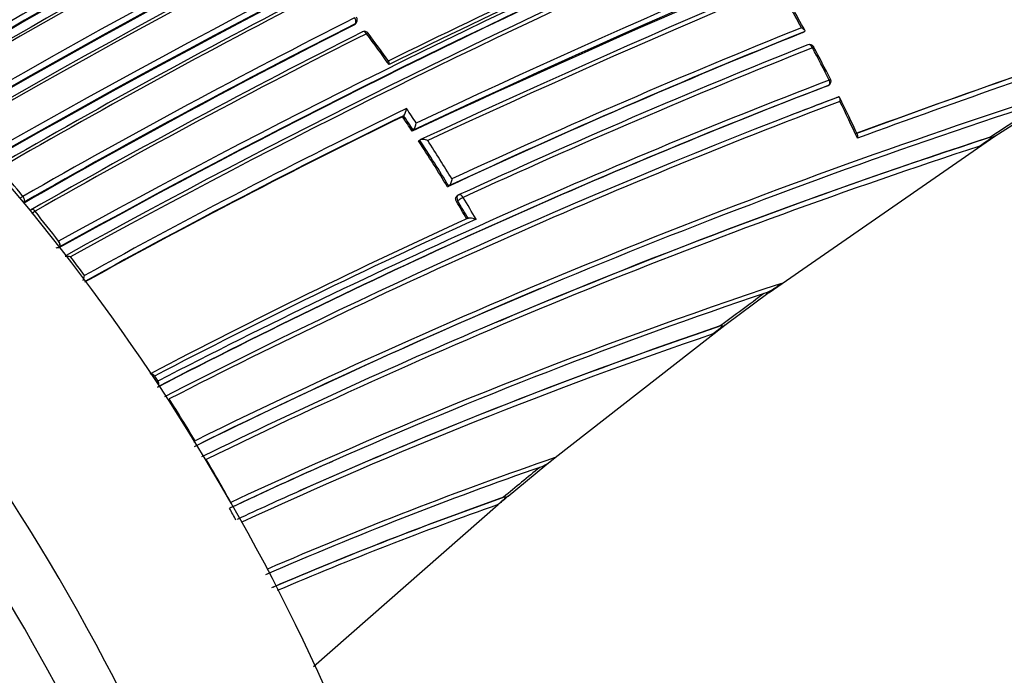
# Model space of a CAD drawing. Units: millimetres. Extents: x 0 to 1286, y 0 to 1454.
# Drawn here: x 340 to 362, y 205 to 219 of the extents above; entities that cross this region are included whole.
import ezdxf
from ezdxf import colors
from ezdxf.entities.mleader import LeaderData, LeaderLine
from ezdxf.math import Vec2, Vec3

# ---------------------------------------------------------------- set-up
doc = ezdxf.new("R2010")
doc.units = ezdxf.units.MM
doc.layers.add('DV7_Défaut', color=7, linetype='Continuous')
doc.layers.add('Défaut', color=7, linetype='Continuous')

# ---------------------------------------------------------------- blocks, each defined once
blk = doc.blocks.new('_DOT')
at = {"color": 0}
blk.add_line((0, 0), (-1, 0), dxfattribs=at)
at = {"color": 0, "const_width": 0.333}
blk.add_lwpolyline([(-0.1665, 0, 1), (0.1665, 0, 1)], format="xyb", close=True, dxfattribs=at)
blk = doc.blocks.new('SE6')
at = {"layer": 'DV7_Défaut', "color": 7, "linetype": 'Continuous'}
for p, q in [((347.373, 218.928), (347.394, 218.952)), ((347.392, 218.942), (347.413, 218.967)), ((357.179, 218.763), (357.208, 218.777)), ((357.208, 218.777), (357.208, 218.777)), ((357.7, 217.589), (357.73, 217.601)), ((357.919, 217.338), (357.95, 217.35)), ((357.95, 217.35), (357.95, 217.35)), ((361.376, 216.494), (362.647, 217.309)), ((348.427, 216.922), (348.451, 216.942)), ((348.451, 216.943), (348.451, 216.942)), ((348.638, 216.606), (348.662, 216.626)), ((348.662, 216.626), (348.662, 216.626)), ((348.778, 216.392), (348.803, 216.411)), ((348.803, 216.411), (348.803, 216.411)), ((356.439, 213.083), (361.376, 216.494)), ((361.376, 216.494), (361.044, 216.278)), ((361.275, 216.475), (361.309, 216.481)), ((349.41, 215.39), (349.436, 215.408)), ((349.436, 215.408), (349.436, 215.408)), ((340.128, 215.181), (340.129, 215.181)), ((340.156, 215.054), (340.147, 215.04)), ((340.156, 215.054), (340.156, 215.054)), ((349.632, 215.084), (349.605, 215.067)), ((349.645, 215.207), (349.618, 215.19)), ((340.394, 214.855), (340.394, 214.854)), ((340.907, 214.2), (340.909, 214.201)), ((340.911, 214.051), (340.913, 214.052)), ((340.931, 214.075), (340.93, 214.075)), ((351.434, 213.164), (351.515, 213.198)), ((355.473, 212.369), (356.44, 213.084)), ((350.483, 212.433), (350.564, 212.468)), ((351.761, 209.472), (355.473, 212.369)), ((355.372, 212.349), (355.406, 212.355)), ((343.007, 211.252), (343.006, 211.251)), ((343.007, 211.252), (343.078, 211.143)), ((343.07, 211.139), (343.078, 211.143)), ((351.535, 209.288), (351.76, 209.472)), ((346.82, 209.359), (346.902, 209.396)), ((350.736, 208.628), (351.535, 209.288)), ((350.637, 208.606), (350.67, 208.613)), ((346.481, 204.909), (350.517, 208.445))]:
    blk.add_line(p, q, dxfattribs=at)
for centre, radius, start, end in [((431.105, 57.508), 184.372, 107.66137, 120.12565), ((431.405, 56.839), 184.954, 107.70902, 120.12029), ((430.975, 57.804), 183.921, 107.66305, 120.14707), ((431.228, 57.041), 184.504, 107.63662, 120.08238), ((431.517, 56.372), 185.168, 107.63173, 120.03301), ((432.798, 52.374), 188.522, 107.55088, 119.71553), ((433.241, 51.399), 189.445, 107.61292, 119.70461), ((432.629, 52.78), 187.958, 107.55264, 119.74293), ((425.303, 70.823), 172.123, 112.61603, 120.8609), ((425.261, 70.913), 171.87, 112.63491, 120.88199), ((425.286, 70.86), 171.949, 112.62584, 120.87121), ((425.23, 70.847), 171.741, 112.581, 120.83693), ((425.288, 70.713), 171.837, 112.55285, 120.80543), ((425.062, 70.483), 171.226, 112.37155, 120.6431), ((425.013, 70.61), 170.941, 112.39464, 120.66955), ((425.034, 70.555), 171.018, 112.38385, 120.65714), ((424.995, 70.45), 170.891, 112.33286, 120.61274), ((425.075, 70.243), 171.056, 112.30295, 120.57552), ((452.293, -5.435), 245.044, 107.57141, 115.0246), ((446.828, 8.513), 230.103, 107.31404, 115.25296), ((447.31, 7.098), 231.704, 107.32985, 115.18065), ((450.347, -1.489), 240.4, 107.39244, 114.986), ((451.127, -3.737), 242.683, 107.40672, 114.89232), ((428.921, 54.975), 181.931, 108.86825, 118.93146), ((428.471, 56.149), 180.554, 108.88172, 119.00832), ((428.783, 55.385), 181.385, 108.88644, 118.9692), ((428.195, 56.112), 180.235, 108.74019, 118.90657), ((428.362, 55.567), 180.718, 108.73092, 118.84694), ((421.755, 69.437), 165.934, 113.65933, 116.35149), ((421.917, 68.928), 166.386, 113.58582, 116.3244), ((419.721, 77.534), 159.853, 117.15462, 120.1129), ((419.673, 77.512), 159.783, 117.10856, 120.06807), ((323.43, 200.307), 38.489, 28.8299, 29.6954), ((327.452, 202.491), 33.947, 28.7374, 29.716), ((418.028, 79.067), 156.829, 116.77502, 119.78289), ((418.086, 79.084), 156.705, 116.82358, 119.8288), ((418.069, 79.065), 156.727, 116.804, 119.80991), ((347.337, 219.032), 0.1, 319.3619, 0), ((347.337, 219.032), 0.1, 0, 37.3137), ((442.451, -12.748), 244.238, 108.38883, 110.14535), ((442.428, -12.424), 243.929, 108.41579, 110.16057), ((417.671, 79.423), 155.998, 116.7159, 119.73534), ((417.639, 79.348), 155.977, 116.66544, 119.68493), ((347.596, 218.688), 0.1, 36.687, 116.7155), ((315.577, 194.832), 39.992, 35.5061, 36.706), ((314.322, 193.775), 41.664, 35.7725, 36.8209), ((417.564, 69.022), 161.457, 111.9624, 114.96819), ((417.598, 68.829), 161.652, 111.93664, 114.93938), ((417.614, 68.576), 161.998, 111.91618, 114.86101), ((442.257, -12.756), 244.076, 108.43813, 110.10188), ((416.862, 69.373), 160.579, 111.77742, 114.74271), ((357.326, 218.401), 0.1, 28.0913, 111.8404), ((416.997, 68.805), 161.061, 111.72272, 114.67737), ((322.983, 200.059), 39, 26.9258, 28.1004), ((318.189, 197.48), 44.476, 27.0983, 28.1265), ((409.425, 83.063), 144.128, 111.03167, 117.41499), ((409.494, 82.582), 144.703, 110.94967, 117.32135), ((409.524, 82.729), 144.476, 111.00773, 117.37978), ((357.694, 217.695), 0.1, 291.6425, 0), ((357.694, 217.695), 0.1, 0, 26.9166), ((405.631, 84.044), 140.131, 107.7114, 116.14106), ((408.093, 84.517), 141.881, 110.68058, 117.16018), ((405.286, 85.097), 138.926, 107.90295, 116.2297), ((408.375, 84.251), 142.331, 110.76285, 111.18955), ((408.109, 84.733), 141.785, 110.71792, 111.12558), ((314.085, 195.735), 48.925, 25.155, 26.2001), ((323.344, 200.236), 38.598, 24.8416, 26.1648), ((421.38, 124.174), 110.145, 122.29639, 123.07161), ((413.936, 82.367), 149.778, 115.89964, 118.93237), ((413.462, 83.398), 148.528, 115.95729, 118.98277), ((408.109, 84.733), 141.785, 111.12558, 117.23296), ((348.223, 217.124), 0.292, 321.4999, 355.4945), ((314.495, 194.062), 40.946, 33.4412, 33.9735), ((314.9, 194.33), 40.601, 33.5759, 34.1151), ((413.481, 83.434), 148.496, 115.98186, 119.00552), ((314.553, 194.106), 40.841, 33.4297, 33.9623), ((348.443, 216.807), 0.284, 320.3878, 355.3085), ((314.321, 193.954), 41.118, 31.421, 33.071), ((314.265, 193.911), 41.221, 31.4332, 33.0826), ((314.245, 193.896), 41.386, 31.5675, 32.9404), ((402.826, 89.282), 133.808, 108.09127, 112.9963), ((402.252, 90.559), 132.412, 108.01193, 112.96679), ((401.922, 91.044), 131.737, 108.07748, 116.01752), ((307.305, 188.246), 42.461, 39.3714, 40.4478), ((338.427, 218.144), 3.417, 298.6574, 299.8648), ((340.07, 215.244), 0.209, 290.1153, 294.2896), ((314.105, 193.823), 41.371, 30.2824, 30.8969), ((314.051, 193.781), 41.471, 30.2949, 30.9094), ((349.699, 215.123), 0.1, 114.7914, 122.8552), ((314.335, 193.947), 41.283, 30.1457, 30.9153), ((340.554, 214.602), 0.299, 122.3703, 140.1859), ((306.321, 187.447), 43.728, 37.723, 38.8129), ((406.029, 91.174), 135.699, 114.45234, 117.72099), ((406.586, 89.817), 137.072, 114.36639, 117.63515), ((340.849, 214.261), 0.203, 271.7174, 293.6728), ((341.092, 213.498), 0.37, 77.7563, 95.9907), ((305.604, 186.895), 44.633, 36.5119, 37.1671), ((340.931, 213.568), 0.558, 336.4081, 347.9625), ((405.138, 85.601), 138.406, 112.8307, 116.27387), ((391.299, 108.818), 110.039, 108.32228, 115.06919), ((391.264, 109.147), 109.624, 108.55943, 113.87093), ((355.646, 214.608), 1.701, 295.2902, 308.6045), ((302.874, 286.687), 91.031, 306.04561, 306.25428), ((429.107, 113.716), 123.147, 126.22836, 126.78057), ((402.252, 90.559), 132.412, 112.96679, 116.08248), ((389.108, 112.81), 105.1, 108.72281, 114.1426), ((389.124, 112.639), 105.263, 108.6827, 114.06999), ((235.986, 371.687), 199.146, 306.77663, 306.86949), ((389.001, 112.694), 105.062, 108.75904, 114.81221), ((304.396, 186.05), 46.108, 31.0638, 32.3973), ((343.483, 209.948), 0.422, 339.4698, 345.2456), ((304.128, 185.888), 46.421, 29.1383, 30.4734), ((380.071, 127.137), 87.066, 108.97511, 113.42571), ((350.88, 210.452), 1.318, 296.5493, 311.9308), ((391.345, 109.078), 109.72, 113.9406, 115.19017), ((391.264, 109.147), 109.624, 113.87093, 115.16025), ((380.154, 127.149), 86.99, 109.2541, 113.52713), ((430.19, 113.14), 124.268, 129.33281, 129.80509), ((389.124, 112.639), 105.263, 114.06999, 114.89524), ((378.44, 129.873), 83.497, 109.44998, 113.18742), ((378.349, 129.994), 83.349, 109.39518, 113.14233), ((395.042, 155.336), 69.304, 129.73944, 129.9756), ((304.306, 185.993), 46.127, 28.6479, 29.0109), ((378.329, 129.842), 83.378, 109.48513, 113.04575)]:
    blk.add_arc(centre, radius, start, end, dxfattribs=at)
for centre, major_axis, ratio, start_param, end_param in [((330.821, 200.732), (13.75, -23.816), 0.57735, 1.397964, 3.141593), ((327.286, 198.69), (13.75, -23.816), 0.57735, 1.397964, 3.314425), ((347.337, 219.032), (-0.0451, 0.0892), 0.612214, 3.390585, 4.965548), ((347.337, 219.032), (-0.0759, 0.0651), 0.765968, 2.833662, 3.141593), ((347.596, 218.688), (0.045, -0.0893), 0.61397, 3.141593, 3.381771), ((347.596, 218.688), (0.045, -0.0893), 0.61397, 1.806815, 3.141593), ((347.596, 218.688), (-0.0802, -0.0597), 0.163181, 3.141593, 4.032866), ((347.596, 218.688), (-0.0802, -0.0597), 0.163181, 3.107379, 3.141593), ((357.326, 218.401), (0.0372, -0.0928), 0.658926, 3.141593, 3.182668), ((357.326, 218.401), (0.0372, -0.0928), 0.658926, 1.60755, 3.141593), ((357.694, 217.695), (0.0362, -0.0932), 0.663167, 0.005167, 1.580246), ((357.694, 217.695), (-0.0892, -0.0453), 0.075532, 2.29265, 3.144651), ((349.699, 215.123), (0.0419, -0.0908), 0.633114, 1.656112, 3.141593), ((340.094, 215.129), (-0.0499, 0.0867), 0.575724, 3.415992, 4.990539), ((340.094, 215.129), (-0.0497, 0.0868), 0.57959, 3.416937, 4.991492), ((349.699, 215.123), (0.0543, -0.084), 0.771339, 3.141593, 4.671307), ((349.699, 215.123), (-0.0858, -0.0513), 0.022968, 4.022704, 5.59381), ((340.358, 214.804), (0.0497, -0.0868), 0.578718, 1.834102, 3.14309), ((340.358, 214.804), (0.0496, -0.0868), 0.58134, 1.834738, 3.140958), ((340.871, 214.153), (-0.0495, 0.0869), 0.570997, 3.391937, 4.945255), ((340.871, 214.153), (-0.0491, 0.0871), 0.584627, 3.373607, 4.948144), ((342.959, 211.213), (0.0465, -0.0885), 0.603901, 1.687716, 2.81064), ((342.959, 211.213), (0.0466, -0.0885), 0.597624, 1.686778, 2.798736), ((343.027, 211.104), (0.047, -0.0882), 0.54935, 0.813735, 1.677512), ((343.03, 211.105), (0.0463, -0.0887), 0.604595, 0.693365, 1.684808)]:
    blk.add_ellipse(centre, major_axis=major_axis, ratio=ratio, start_param=start_param, end_param=end_param, dxfattribs=at)
for points, knots in [([(340.841, 204.519), (339.093, 207.766), (336.953, 210.794), (333.421, 214.649), (332.169, 215.841), (329.646, 217.92), (328.367, 218.82), (325.769, 220.326), (324.472, 220.917), (321.952, 221.761), (320.706, 222.02), (318.334, 222.181), (317.216, 222.085), (315.113, 221.548), (314.134, 221.105), (313.257, 220.496)], [0, 0, 0, 0, 0.25, 0.25, 0.375, 0.375, 0.5, 0.5, 0.625, 0.625, 0.75, 0.75, 0.875, 0.875, 1, 1, 1, 1]), ([(347.392, 218.942), (347.391, 218.941), (347.39, 218.94), (347.389, 218.939), (347.385, 218.935), (347.379, 218.931), (347.373, 218.928)], [0, 0, 0, 0, 0.174258, 0.174258, 0.174258, 1, 1, 1, 1]), ([(357.148, 218.867), (357.149, 218.867), (357.149, 218.866), (357.15, 218.866), (357.163, 218.859), (357.176, 218.852), (357.187, 218.844), (357.198, 218.835), (357.208, 218.826), (357.214, 218.817), (357.219, 218.811), (357.221, 218.805), (357.222, 218.799), (357.222, 218.794), (357.221, 218.79), (357.219, 218.787), (357.217, 218.783), (357.213, 218.78), (357.208, 218.777)], [0, 0, 0, 0, 0.010173, 0.010173, 0.010173, 0.27276, 0.27276, 0.27276, 0.550712, 0.550712, 0.550712, 0.740436, 0.740436, 0.740436, 0.869589, 0.869589, 0.869589, 1, 1, 1, 1]), ([(348.133, 218.059), (348.133, 218.059), (348.133, 218.06), (348.133, 218.06), (348.134, 218.073), (348.135, 218.084), (348.134, 218.094), (348.134, 218.106), (348.133, 218.117), (348.13, 218.124), (348.129, 218.127), (348.128, 218.13), (348.126, 218.132)], [0, 0, 0, 0, 0.017273, 0.017273, 0.017273, 0.396348, 0.396348, 0.396348, 0.835696, 0.835696, 0.835696, 1, 1, 1, 1]), ([(357.987, 217.256), (357.987, 217.256), (357.987, 217.257), (357.987, 217.258), (357.99, 217.269), (357.991, 217.281), (357.992, 217.292), (357.992, 217.305), (357.991, 217.317), (357.989, 217.327), (357.986, 217.334), (357.983, 217.341), (357.978, 217.345), (357.975, 217.349), (357.971, 217.351), (357.966, 217.352), (357.961, 217.353), (357.956, 217.352), (357.95, 217.35)], [0, 0, 0, 0, 0.01098, 0.01098, 0.01098, 0.230206, 0.230206, 0.230206, 0.496564, 0.496564, 0.496564, 0.699486, 0.699486, 0.699486, 0.849226, 0.849226, 0.849226, 1, 1, 1, 1]), ([(358.371, 216.451), (358.371, 216.452), (358.371, 216.452), (358.371, 216.453), (358.374, 216.465), (358.375, 216.476), (358.376, 216.487), (358.377, 216.5), (358.376, 216.512), (358.373, 216.523), (358.372, 216.526), (358.371, 216.529), (358.37, 216.532)], [0, 0, 0, 0, 0.019003, 0.019003, 0.019003, 0.393119, 0.393119, 0.393119, 0.850799, 0.850799, 0.850799, 1, 1, 1, 1]), ([(348.978, 216.401), (348.977, 216.401), (348.977, 216.401), (348.976, 216.401), (348.962, 216.407), (348.947, 216.412), (348.931, 216.416), (348.914, 216.42), (348.896, 216.423), (348.879, 216.424), (348.867, 216.425), (348.854, 216.425), (348.842, 216.424), (348.834, 216.423), (348.827, 216.422), (348.82, 216.42), (348.813, 216.418), (348.807, 216.415), (348.803, 216.411)], [0, 0, 0, 0, 0.010346, 0.010346, 0.010346, 0.262498, 0.262498, 0.262498, 0.537689, 0.537689, 0.537689, 0.730754, 0.730754, 0.730754, 0.864776, 0.864776, 0.864776, 1, 1, 1, 1]), ([(361.309, 216.481), (361.317, 216.483), (361.316, 216.48), (361.313, 216.473), (361.31, 216.47), (361.298, 216.458), (361.288, 216.45), (361.256, 216.424), (361.232, 216.407), (361.157, 216.353), (361.102, 216.315), (361.044, 216.278)], [0, 0, 0, 0, 0.0625, 0.0625, 0.125, 0.125, 0.25, 0.25, 0.5, 0.5, 1, 1, 1, 1]), ([(349.507, 215.562), (349.507, 215.561), (349.507, 215.561), (349.507, 215.56), (349.505, 215.548), (349.502, 215.535), (349.498, 215.522), (349.494, 215.506), (349.488, 215.49), (349.482, 215.475), (349.477, 215.463), (349.471, 215.452), (349.465, 215.442), (349.461, 215.434), (349.456, 215.428), (349.451, 215.422), (349.446, 215.416), (349.441, 215.411), (349.436, 215.408)], [0, 0, 0, 0, 0.010744, 0.010744, 0.010744, 0.240459, 0.240459, 0.240459, 0.510432, 0.510432, 0.510432, 0.710363, 0.710363, 0.710363, 0.854633, 0.854633, 0.854633, 1, 1, 1, 1]), ([(349.605, 215.067), (349.6, 215.077), (349.595, 215.087), (349.592, 215.098), (349.589, 215.108), (349.588, 215.119), (349.588, 215.129), (349.588, 215.139), (349.59, 215.149), (349.593, 215.158), (349.597, 215.167), (349.601, 215.174), (349.607, 215.181), (349.611, 215.184), (349.614, 215.187), (349.618, 215.19)], [0, 0, 0, 0, 0.220609, 0.220609, 0.220609, 0.441217, 0.441217, 0.441217, 0.661826, 0.661826, 0.661826, 0.882434, 0.882434, 0.882434, 1, 1, 1, 1]), ([(349.858, 214.702), (349.863, 214.704), (349.87, 214.707), (349.877, 214.708), (349.884, 214.71), (349.891, 214.71), (349.9, 214.71), (349.911, 214.711), (349.924, 214.71), (349.936, 214.708), (349.954, 214.706), (349.972, 214.702), (349.988, 214.696), (350.004, 214.692), (350.019, 214.686), (350.033, 214.68), (350.033, 214.68), (350.034, 214.68), (350.034, 214.679)], [0, 0, 0, 0, 0.133476, 0.133476, 0.133476, 0.265732, 0.265732, 0.265732, 0.457575, 0.457575, 0.457575, 0.733708, 0.733708, 0.733708, 0.989718, 0.989718, 0.989718, 1, 1, 1, 1]), ([(355.406, 212.355), (355.412, 212.357), (355.414, 212.355), (355.415, 212.35), (355.413, 212.347), (355.407, 212.338), (355.4, 212.33), (355.378, 212.308), (355.36, 212.292), (355.303, 212.243), (355.261, 212.21), (355.215, 212.175)], [0, 0, 0, 0, 0.0625, 0.0625, 0.125, 0.125, 0.25, 0.25, 0.5, 0.5, 1, 1, 1, 1]), ([(350.67, 208.613), (350.681, 208.616), (350.681, 208.61), (350.676, 208.599), (350.671, 208.592), (350.654, 208.571), (350.64, 208.556), (350.592, 208.51), (350.556, 208.478), (350.517, 208.445)], [0, 0, 0, 0, 0.125, 0.125, 0.25, 0.25, 0.5, 0.5, 1, 1, 1, 1])]:
    blk.add_open_spline(points, degree=3, knots=knots, dxfattribs=at)
blk.add_rational_spline([(357.414, 218.448), (357.415, 218.446), (357.386, 218.429)], [0.854466568565, 0.841780883983, 1], degree=2, dxfattribs=at)

msp = doc.modelspace()

# ---------------------------------------------------------------- block references
at = {"layer": 'Défaut'}
msp.add_blockref('SE6', (0, 0), dxfattribs=at)

# ---------------------------------------------------------------- leaders
at = {"layer": 'Défaut', "color": 7, "linetype": 'Continuous'}
ml = msp.add_multileader_mtext('Standard', dxfattribs=at)
ml.set_content('{\\pxsm0.9;\\fSolid Edge ISO|b1||i0||c0|p34;\\W1.;25/10/2017\\P}', color=256)
ml.set_leader_properties()
ml.set_arrow_properties(name='DOT')
ml.build(insert=Vec2(0, 0))
ml.multileader.update_dxf_attribs({"leader_type": 0, "dogleg_length": 0, "arrow_head_size": 12})
ctx = ml.context
ctx.base_point, ctx.char_height, ctx.arrow_head_size, ctx.landing_gap_size = Vec3(1016.541, 1446.857), 12, 12, 4.2
notes = []
notes.append((ctx, [(0, (0, 0, 0), (0, 0), (1, 0), 1, [])]))
ctx.mtext.insert = Vec3(1018.541, 1452.977)
ml = msp.add_multileader_mtext('Standard', dxfattribs=at)
ml.set_content('{\\pxsm0.9;\\fArial|b1||i0||c0|p34;\\W1.;13G/US\\P}', color=256)
ml.set_leader_properties()
ml.set_arrow_properties(name='DOT')
ml.build(insert=Vec2(0, 0))
ml.multileader.update_dxf_attribs({"leader_type": 0, "dogleg_length": 0, "arrow_head_size": 12})
ctx = ml.context
ctx.base_point, ctx.char_height, ctx.arrow_head_size, ctx.landing_gap_size = Vec3(297.415, 1446.677), 12, 12, 4.2
notes.append((ctx, [(0, (0, 0, 0), (0, 0), (1, 0), 1, [])]))
ctx.mtext.insert = Vec3(299.415, 1452.791)
for ctx, leaders in notes:
    for number, flags, end, landing, length, lines in leaders:
        leader = LeaderData()
        leader.index, (leader.has_last_leader_line, leader.has_dogleg_vector, leader.attachment_direction) = number, flags
        leader.last_leader_point, leader.dogleg_vector, leader.dogleg_length = Vec3(end), Vec3(landing), length
        for number, points, colour, breaks in lines:
            line = LeaderLine()
            line.index, line.vertices, line.color, line.breaks = number, Vec3.list(points), colors.encode_raw_color(colour), breaks
            leader.lines.append(line)
        ctx.leaders.append(leader)

doc.saveas('drawing.dxf')
